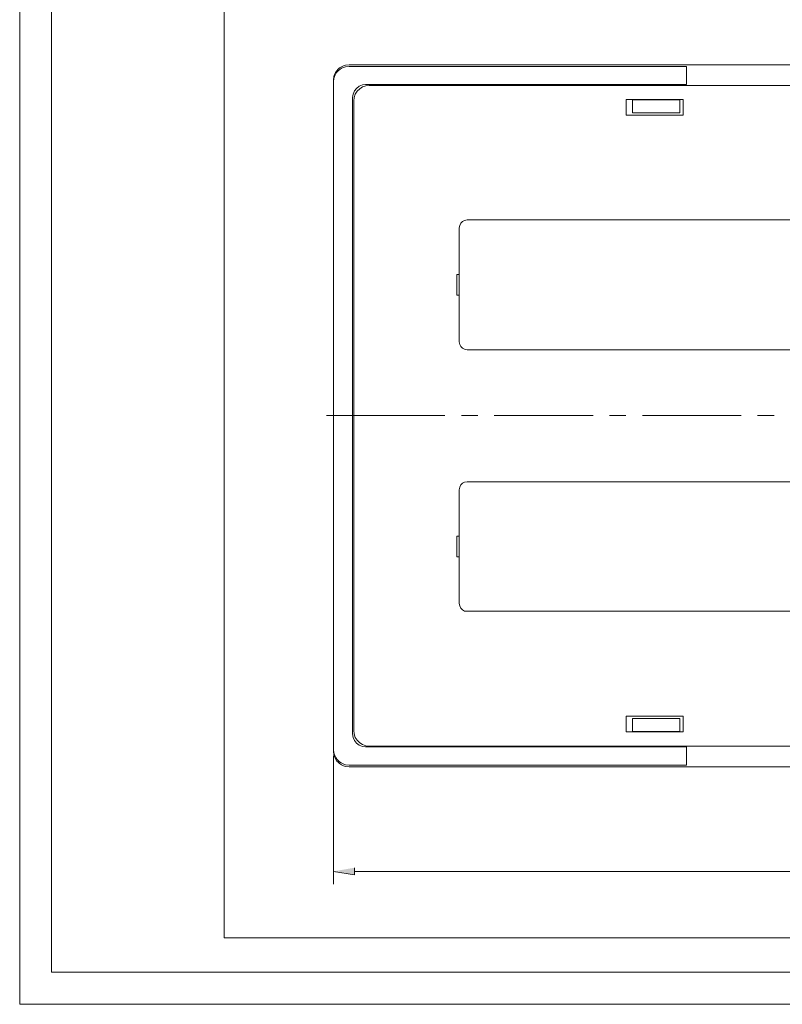
# Model space of a CAD drawing. Units: inches. Extents: x 0 to 297, y 0 to 210.
# Drawn here: x 0 to 76, y 0 to 98 of the extents above; entities that cross this region are included whole.
import ezdxf

# ---------------------------------------------------------------- set-up
doc = ezdxf.new("R2010")
doc.units = ezdxf.units.IN
doc.header["$MEASUREMENT"] = 0
doc.linetypes.add('CENTER2', pattern=[28.575, 19.05, -3.175, 3.175, -3.175])
for name, color, linetype, lineweight in [('Center line', 3, 'CENTER2', 13), ('Fine solid line', 1, 'Continuous', 13), ('Size line', 1, 'Continuous', 13)]:
    doc.layers.add(name, color=color, linetype=linetype, lineweight=lineweight)
doc.layers.add('Layer 1', color=7, linetype='Continuous')

msp = doc.modelspace()

# ---------------------------------------------------------------- hatches: boundary and pattern name
at = {"layer": 'Size line'}
msp.add_hatch(color=256, dxfattribs=at).paths.add_polyline_path([(33.211, 13.549), (33.211, 12.85), (31.136, 13.189)])

# ---------------------------------------------------------------- linework, layer by layer
at = {"layer": 'Center line', "lineweight": 5}
for points in [[(30.459, 58.401), (42.206, 58.401)], [(43.836, 58.401), (45.466, 58.401)], [(47.096, 58.401), (56.896, 58.401)], [(58.526, 58.401), (60.156, 58.401)], [(61.807, 58.401), (71.586, 58.401)], [(73.216, 58.401), (74.867, 58.401)]]:
    msp.add_lwpolyline(points, dxfattribs=at)
at = {"layer": 'Fine solid line', "lineweight": 0}
msp.add_lwpolyline([(0, 0.002), (0, 209.982), (297.039, 209.982), (297.039, 0.002), (0, 0.002)], dxfattribs=at)
at = {"layer": 'Layer 1', "color": 250, "lineweight": 5}
for points in [[(3.154, 206.758), (3.154, 3.177)], [(32.681, 93.051), (66.167, 93.051)], [(34.311, 91.252), (66.167, 91.252)], [(34.311, 25.529), (66.167, 25.529)], [(32.681, 23.73), (66.167, 23.73)], [(3.154, 3.177), (291.084, 3.177)]]:
    msp.add_lwpolyline(points, dxfattribs=at)
at = {"layer": 'Layer 1', "color": 250, "lineweight": 9}
for points in [[(20.278, 203.35), (20.278, 6.585)], [(144.78, 93.22), (32.681, 93.22)], [(66.167, 93.051), (66.167, 91.252)], [(31.136, 91.675), (31.136, 25.106)], [(31.136, 25.275), (31.136, 91.506)], [(34.332, 91.252), (34.015, 91.209), (33.697, 91.082), (33.422, 90.871), (33.211, 90.617), (33.084, 90.299), (33.041, 89.96)], [(34.692, 91.167), (34.354, 91.125), (34.015, 91.019), (33.74, 90.828), (33.486, 90.595), (33.295, 90.299), (33.189, 89.96), (33.147, 89.622)], [(34.692, 91.167), (142.769, 91.167)], [(61.807, 91.252), (61.807, 91.167)], [(64.389, 91.167), (64.389, 91.252)], [(33.041, 26.82), (33.041, 89.96)], [(33.147, 89.622), (33.147, 27.159)], [(60.198, 89.749), (60.198, 88.204), (65.85, 88.204), (65.85, 89.749), (60.198, 89.749)], [(60.812, 88.436), (60.812, 89.728)], [(65.511, 88.436), (65.511, 89.728), (60.812, 89.728)], [(61.807, 89.749), (61.807, 89.728)], [(64.389, 89.728), (64.389, 89.749)], [(60.812, 88.436), (65.511, 88.436)], [(44.408, 77.811), (44.154, 77.768), (43.942, 77.663), (43.773, 77.493), (43.667, 77.26), (43.625, 77.028)], [(43.625, 77.028), (43.625, 65.725)], [(43.625, 72.392), (43.371, 72.392), (43.371, 70.339), (43.625, 70.339)], [(43.625, 65.725), (43.667, 65.471), (43.773, 65.259), (43.942, 65.09), (44.154, 64.984), (44.408, 64.941)], [(44.408, 64.941), (130.789, 64.941)], [(44.408, 51.839), (44.154, 51.797), (43.942, 51.691), (43.773, 51.522), (43.667, 51.31), (43.625, 51.056)], [(43.625, 39.753), (43.625, 51.056)], [(43.625, 46.442), (43.371, 46.442), (43.371, 44.389), (43.625, 44.389)], [(43.625, 39.753), (43.667, 39.52), (43.773, 39.309), (43.942, 39.139), (44.154, 39.012), (44.408, 38.991)], [(130.789, 38.991), (44.408, 38.991)], [(60.198, 28.577), (60.198, 27.032), (65.85, 27.032), (65.85, 28.577), (60.198, 28.577)], [(60.812, 28.344), (60.812, 27.074)], [(65.511, 28.344), (65.511, 27.074), (60.812, 27.074)], [(60.812, 28.344), (65.511, 28.344)], [(33.041, 26.82), (33.084, 26.482), (33.211, 26.185), (33.422, 25.91), (33.697, 25.698), (34.015, 25.571), (34.332, 25.529)], [(33.147, 27.159), (33.189, 26.82), (33.295, 26.482), (33.486, 26.206), (33.74, 25.952), (34.015, 25.762), (34.354, 25.656), (34.692, 25.614)], [(61.807, 27.032), (61.807, 27.074)], [(64.389, 27.074), (64.389, 27.032)], [(34.692, 25.614), (142.769, 25.614)], [(61.807, 25.529), (61.807, 25.614)], [(64.389, 25.614), (64.389, 25.529)], [(66.167, 23.73), (66.167, 25.529)], [(144.78, 23.561), (32.681, 23.561)], [(20.278, 6.585), (287.676, 6.585)]]:
    msp.add_lwpolyline(points, dxfattribs=at)
for points in [[(32.681, 93.22), (32.681, 93.22), (32.343, 93.178), (32.343, 93.178), (31.723, 93.019), (31.361, 92.642), (31.179, 92.035), (31.179, 92.035), (31.136, 91.675), (31.136, 91.675)], [(32.681, 93.051), (32.681, 93.051), (32.343, 93.008), (32.343, 93.008), (31.768, 92.893), (31.315, 92.405), (31.179, 91.844), (31.179, 91.844), (31.136, 91.506), (31.136, 91.506)], [(131.551, 65.725), (131.551, 65.725), (131.551, 77.028), (131.551, 77.028), (131.514, 77.49), (131.257, 77.775), (130.789, 77.811), (130.789, 77.811), (44.408, 77.811), (44.408, 77.811)], [(131.551, 39.753), (131.551, 39.753), (131.551, 51.056), (131.551, 51.056), (131.538, 51.502), (131.235, 51.815), (130.789, 51.839), (130.789, 51.839), (44.408, 51.839), (44.408, 51.839)], [(31.136, 25.275), (31.136, 25.275), (31.179, 24.936), (31.179, 24.936), (31.428, 24.238), (31.644, 24.021), (32.343, 23.772), (32.343, 23.772), (32.681, 23.73), (32.681, 23.73)], [(31.136, 25.106), (31.136, 25.106), (31.179, 24.767), (31.179, 24.767), (31.342, 24.152), (31.724, 23.759), (32.343, 23.603), (32.343, 23.603), (32.681, 23.561), (32.681, 23.561)]]:
    msp.add_open_spline(points, degree=3, knots=[0, 0, 0, 0, 1, 1, 1, 2, 2, 2, 3, 3, 3, 3], dxfattribs=at)
at = {"layer": 'Size line', "lineweight": 5}
for points in [[(31.136, 24.64), (31.136, 11.919)], [(33.211, 13.189), (144.272, 13.189)]]:
    msp.add_lwpolyline(points, dxfattribs=at)
at = {"layer": 'Size line', "lineweight": 0}
msp.add_lwpolyline([(33.211, 13.549), (33.211, 12.85), (31.136, 13.189)], dxfattribs=at)

doc.saveas('drawing.dxf')
